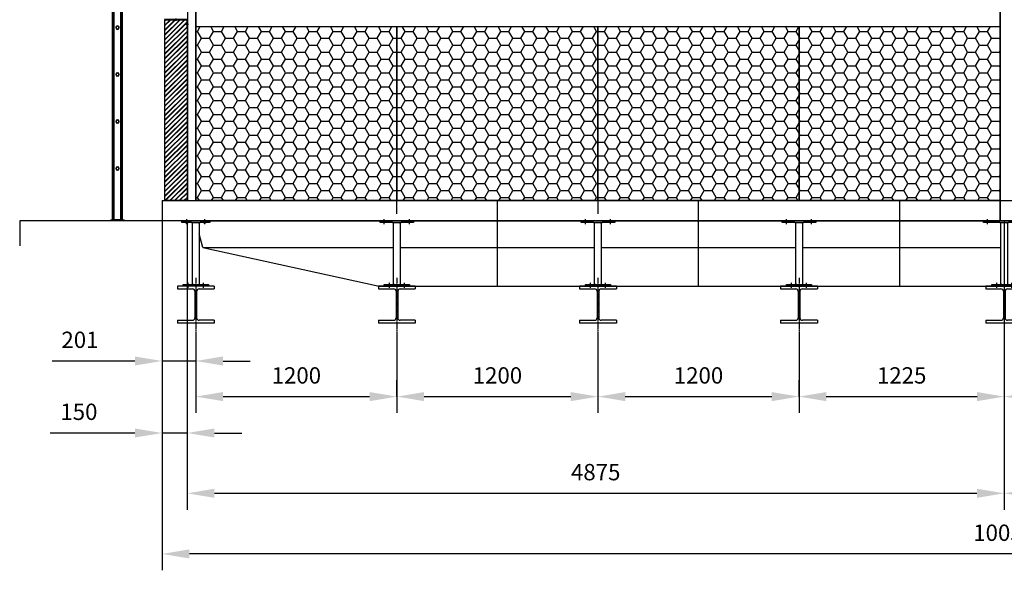
# Model space of a CAD drawing. Units: millimetres. Extents: x 54082 to 75902, y 12849 to 25535.
# Drawn here: x 54282 to 60158, y 18292 to 21576 of the extents above; entities that cross this region are included whole.
import ezdxf

# ---------------------------------------------------------------- set-up
doc = ezdxf.new("R2010")
doc.units = ezdxf.units.MM
doc.header["$LTSCALE"] = 0.4
doc.linetypes.add('CENTRO2', pattern=[28.575, 19.05, -3.175, 3.175, -3.175])
doc.linetypes.add('TRAZOS2', pattern=[9.525, 6.35, -3.175])
for name, color, linetype in [('Anotaciones Medias', 3, 'Continuous'), ('Contornos Ocultos', 6, 'TRAZOS2'), ('Contornos Vistos', 4, 'Continuous'), ('Cotas', 2, 'Continuous'), ('Ejes', 2, 'CENTRO2'), ('Rayados', 5, 'Continuous')]:
    doc.layers.add(name, color=color, linetype=linetype)
doc.styles.add('UNE00', font='romans.shx', dxfattribs={"width": 0.9})
doc.dimstyles.new('UNE', dxfattribs={"dimscale": 0, "dimtxt": 2.5, "dimasz": 2.5, "dimexe": 1.5, "dimexo": 0, "dimgap": 1, "dimtad": 1, "dimrnd": 1.38778e-17, "dimdsep": 46, "dimtxsty": 'UNE00', "dimcen": 2.5, "dimclrd": 256, "dimclre": 256, "dimclrt": 256, "dimazin": 0, "dimtfac": 1, "dimtmove": 0, "dimatfit": 3, "dimfxl": 1, "dimlwd": -1, "dimlwe": -1, "dimarcsym": 0})

# ---------------------------------------------------------------- blocks, each defined once
blk = doc.blocks.new('A$C36706801')
at = {"layer": 'Rayados'}
h = blk.add_hatch(dxfattribs=at)
h.set_pattern_fill('HONEY', color=256, scale=15, style=0)
h.set_pattern_definition([(0, (-55432.528, -19077.956), (71.4375, 41.24445), [47.625, -95.25]), (120, (-55432.528, -19077.956), (-71.437491, 41.244465), [47.625, -95.25]), (60, (-55432.528, -19077.956), (9e-06, 82.488915), [-95.25, 47.625])])
h.paths.add_polyline_path([(1200, 1116), (0, 1116), (0, 78), (1200, 78)])
at = {"layer": 'Anotaciones Medias'}
for p, q in [((0, 1116), (1200, 1116)), ((0, 78), (0, 1116)), ((1200, 1116), (1200, 78)), ((1200, 78), (0, 78))]:
    blk.add_line(p, q, dxfattribs=at)
blk = doc.blocks.new('A$C5B9E5741')
at = {"layer": 'Rayados'}
h = blk.add_hatch(dxfattribs=at)
h.set_pattern_fill('ANSI32', color=256, scale=0.65, style=0)
h.set_pattern_definition([(45, (-60253.035, -24522.2566), (-4.37787486, 4.37787486), []), (45, (-60250.1165, -24522.2566), (-4.37787486, 4.37787486), [])])
h.paths.add_polyline_path([(2, 9.8), (0, 9.8), (0, 0), (2, 0)])
h.paths.add_polyline_path([(71.5, 42), (71.5, 40), (134, 40), (134, 20), (136, 20), (136, 42)])
h.paths.add_polyline_path([(64.5, 40), (64.5, 42), (0, 42), (0, 16.2), (2, 16.2), (2, 40)])
at = {"layer": 'Contornos Vistos'}
for p, q in [((0, 42), (136, 42)), ((0, 42), (0, 0)), ((2, 16.2), (0, 16.2)), ((2, 9.8), (0, 9.8)), ((0, 0), (2, 0)), ((134, 40), (2, 40)), ((2, 0), (2, 40)), ((64.5, 42), (64.5, 40)), ((71.5, 42), (71.5, 40)), ((134, 20), (134, 40)), ((136, 20), (134, 20)), ((136, 42), (136, 20))]:
    blk.add_line(p, q, dxfattribs=at)
at = {"layer": 'Ejes'}
for p, q in [((-6.5, 13), (10.5, 13)), ((68, 33.4), (68, 48.7))]:
    blk.add_line(p, q, dxfattribs=at)
blk = doc.blocks.new('*D192')
at = {"layer": 'Cotas', "transparency": 16777216}
for p, q in [((-4961, -1200), (-4961, -3284.9)), ((5089, -1200), (5089, -3284.9)), ((4926.5, -3187.4), (-4798.5, -3187.4))]:
    blk.add_line(p, q, dxfattribs=at)
for points in [[(-4798.5, -3160.3), (-4798.5, -3214.5), (-4961, -3187.4)], [(4926.5, -3160.3), (4926.5, -3214.5), (5089, -3187.4)]]:
    blk.add_solid(points, dxfattribs=at)
at = {"layer": 'Defpoints', "color": 0, "transparency": 16777216}
for p in [(-4961, -1200), (5089, -1200), (-4961, -3187.4)]:
    blk.add_point(p, dxfattribs=at)
at = {"layer": 'Cotas', "transparency": 16777216, "insert": (64, -3073.7), "char_height": 97.5, "attachment_point": 5, "style": 'UNE00'}
blk.add_mtext('10050', dxfattribs=at)
blk = doc.blocks.new('*D193')
at = {"layer": 'Cotas', "transparency": 16777216}
for p, q in [((-4961, -1200), (-4961, -2563.6)), ((-4811, -1200), (-4811, -2563.6)), ((-5123.5, -2466.1), (-5629.1, -2466.1)), ((-4811, -2466.1), (-4961, -2466.1)), ((-4648.5, -2466.1), (-4486, -2466.1))]:
    blk.add_line(p, q, dxfattribs=at)
for points in [[(-5123.5, -2439), (-5123.5, -2493.1), (-4961, -2466.1)], [(-4648.5, -2439), (-4648.5, -2493.1), (-4811, -2466.1)]]:
    blk.add_solid(points, dxfattribs=at)
at = {"layer": 'Defpoints', "color": 0, "transparency": 16777216}
for p in [(-4961, -1200), (-4811, -1200), (-4961, -2466.1)]:
    blk.add_point(p, dxfattribs=at)
at = {"layer": 'Cotas', "transparency": 16777216, "insert": (-5457.6, -2352.3), "char_height": 97.5, "attachment_point": 5, "style": 'UNE00'}
blk.add_mtext('150', dxfattribs=at)
blk = doc.blocks.new('*D194')
at = {"layer": 'Cotas', "transparency": 16777216}
for p, q in [((-4811, -1200), (-4811, -2923.3)), ((64, -1200), (64, -2923.3)), ((-4648.5, -2825.8), (-98.5, -2825.8))]:
    blk.add_line(p, q, dxfattribs=at)
for points in [[(-4648.5, -2798.7), (-4648.5, -2852.9), (-4811, -2825.8)], [(-98.5, -2798.7), (-98.5, -2852.9), (64, -2825.8)]]:
    blk.add_solid(points, dxfattribs=at)
at = {"layer": 'Defpoints', "color": 0, "transparency": 16777216}
for p in [(-4811, -1200), (64, -1200), (64, -2825.8)]:
    blk.add_point(p, dxfattribs=at)
at = {"layer": 'Cotas', "transparency": 16777216, "insert": (-2373.5, -2712), "char_height": 97.5, "attachment_point": 5, "style": 'UNE00'}
blk.add_mtext('4875', dxfattribs=at)
blk = doc.blocks.new('*D195')
at = {"layer": 'Cotas', "transparency": 16777216}
for p, q in [((64, -1200), (64, -2923.3)), ((4939, -1200), (4939, -2923.3)), ((226.5, -2825.8), (4776.5, -2825.8))]:
    blk.add_line(p, q, dxfattribs=at)
for points in [[(226.5, -2798.7), (226.5, -2852.9), (64, -2825.8)], [(4776.5, -2798.7), (4776.5, -2852.9), (4939, -2825.8)]]:
    blk.add_solid(points, dxfattribs=at)
at = {"layer": 'Defpoints', "color": 0, "transparency": 16777216}
for p in [(64, -1200), (4939, -1200), (4939, -2825.8)]:
    blk.add_point(p, dxfattribs=at)
at = {"layer": 'Cotas', "transparency": 16777216, "insert": (2501.5, -2712), "char_height": 97.5, "attachment_point": 5, "style": 'UNE00'}
blk.add_mtext('4875', dxfattribs=at)
blk = doc.blocks.new('A$C71EB4762')
at = {"layer": 'Anotaciones Medias'}
for p, q in [((0, 0), (-25, 0)), ((-25, -10), (-25, 0)), ((-9, -10), (-9, 0)), ((-9, 0), (9, 0)), ((0, 0), (200, 0)), ((9, 0), (9, -10)), ((191, -10), (191, 0)), ((191, 0), (209, 0)), ((200, 0), (225, 0)), ((209, 0), (209, -10)), ((225, 0), (225, -10)), ((0, -10), (-25, -10)), ((0, -10), (-9, -10)), ((74, -10), (0, -10)), ((9, -10), (0, -10)), ((74, -10), (126, -10)), ((80, -16), (80, -10)), ((80, -374), (80, -16)), ((120, -16), (120, -10)), ((120, -16), (120, -374)), ((200, -10), (126, -10)), ((200, -10), (191, -10)), ((209, -10), (200, -10)), ((200, -10), (225, -10)), ((25, -390), (25, -380)), ((25, -380), (46, -380)), ((100, -390), (25, -390)), ((46, -390), (46, -380)), ((46, -380), (64, -380)), ((55, -390), (46, -390)), ((64, -390), (55, -390)), ((64, -380), (64, -390)), ((64, -380), (74, -380)), ((74, -380), (126, -380)), ((80, -374), (80, -380)), ((175, -390), (100, -390)), ((120, -374), (120, -380)), ((126, -380), (175, -380)), ((136, -390), (136, -380)), ((136, -380), (154, -380)), ((145, -390), (136, -390)), ((154, -390), (145, -390)), ((154, -380), (154, -390)), ((175, -380), (175, -390))]:
    blk.add_line(p, q, dxfattribs=at)
for centre, start, end in [((74, -16), 0, 90), ((126, -16), 90, 180), ((74, -374), 270, 0), ((126, -374), 180, 270)]:
    blk.add_arc(centre, 6, start, end, dxfattribs=at)
at = {"layer": 'Ejes'}
for p, q in [((0, -20.3), (0, 10.3)), ((200, -20.3), (200, 10.3)), ((55, -401), (55, -369)), ((145, -400), (145, -370))]:
    blk.add_line(p, q, dxfattribs=at)
blk = doc.blocks.new('A$C7006465F')
at = {"layer": 'Anotaciones Medias'}
for p, q in [((-100, -10), (-100, 0)), ((-100, 0), (100, 0)), ((-85.5, -10), (-85.5, 0)), ((-85.5, 0), (-67.5, 0)), ((-67.5, 0), (-67.5, -10)), ((67.5, -10), (67.5, 0)), ((67.5, 0), (85.5, 0)), ((85.5, 0), (85.5, -10)), ((100, 0), (100, -10)), ((-26, -10), (-100, -10)), ((-76.5, -10), (-85.5, -10)), ((-67.5, -10), (-76.5, -10)), ((-26, -10), (26, -10)), ((-20, -16), (-20, -10)), ((-20, -374), (-20, -16)), ((20, -16), (20, -10)), ((20, -16), (20, -374)), ((100, -10), (26, -10)), ((76.5, -10), (67.5, -10)), ((85.5, -10), (76.5, -10)), ((-75, -390), (-75, -380)), ((-75, -380), (-54, -380)), ((0, -390), (-75, -390)), ((-54, -390), (-54, -380)), ((-54, -380), (-36, -380)), ((-45, -390), (-54, -390)), ((-36, -390), (-45, -390)), ((-36, -380), (-36, -390)), ((-36, -380), (-26, -380)), ((-26, -380), (26, -380)), ((-20, -374), (-20, -380)), ((75, -390), (0, -390)), ((20, -374), (20, -380)), ((26, -380), (75, -380)), ((36, -390), (36, -380)), ((36, -380), (54, -380)), ((45, -390), (36, -390)), ((54, -390), (45, -390)), ((54, -380), (54, -390)), ((75, -380), (75, -390))]:
    blk.add_line(p, q, dxfattribs=at)
for centre, start, end in [((-26, -16), 0, 90), ((26, -16), 90, 180), ((-26, -374), 270, 0), ((26, -374), 180, 270)]:
    blk.add_arc(centre, 6, start, end, dxfattribs=at)
at = {"layer": 'Ejes'}
for p, q in [((-75, -20.3), (-75, 10.3)), ((75, -20.3), (75, 10.3)), ((-45, -401), (-45, -369)), ((45, -400), (45, -370))]:
    blk.add_line(p, q, dxfattribs=at)
blk = doc.blocks.new('A$C07FA4C16')
at = {"layer": 'Anotaciones Medias'}
for p, q in [((-83.1, -10), (-83.1, 0)), ((-83.1, 0), (83.1, 0)), ((-62.6, -10), (-62.6, 0)), ((-44.6, 0), (-44.6, -10)), ((44.6, -10), (44.6, 0)), ((62.6, 0), (62.6, -10)), ((83.1, 0), (83.1, -10)), ((-26, -10), (-83.1, -10)), ((-62.6, -10), (-44.6, -10)), ((-26, -10), (26, -10)), ((-20, -16), (-20, -10)), ((-20, -374), (-20, -16)), ((20, -16), (20, -10)), ((20, -16), (20, -374)), ((83.1, -10), (26, -10)), ((44.6, -10), (62.6, -10)), ((-75, -390), (-75, -380)), ((-75, -380), (-54, -380)), ((0, -390), (-75, -390)), ((-54, -390), (-54, -380)), ((-54, -380), (-36, -380)), ((-45, -390), (-54, -390)), ((-36, -390), (-45, -390)), ((-36, -380), (-36, -390)), ((-36, -380), (-26, -380)), ((-26, -380), (26, -380)), ((-20, -374), (-20, -380)), ((75, -390), (0, -390)), ((20, -374), (20, -380)), ((26, -380), (75, -380)), ((36, -390), (36, -380)), ((36, -380), (54, -380)), ((45, -390), (36, -390)), ((54, -390), (45, -390)), ((54, -380), (54, -390)), ((75, -380), (75, -390))]:
    blk.add_line(p, q, dxfattribs=at)
for centre, start, end in [((-26, -16), 0, 90), ((26, -16), 90, 180), ((-26, -374), 270, 0), ((26, -374), 180, 270)]:
    blk.add_arc(centre, 6, start, end, dxfattribs=at)
at = {"layer": 'Ejes'}
for p, q in [((-53.6, -20.3), (-53.6, 10.3)), ((53.6, -20.3), (53.6, 10.3)), ((-45, -401), (-45, -369)), ((45, -400), (45, -370))]:
    blk.add_line(p, q, dxfattribs=at)
blk = doc.blocks.new('A$C7E757621')
at = {"layer": 'Anotaciones Medias'}
for p, q in [((110, 0), (-110, 0)), ((-110, 0), (-110, -16)), ((110, 0), (110, -16)), ((-110, -16), (-19.8, -16)), ((-4.8, -31), (-4.8, -189)), ((4.8, -31), (4.8, -189)), ((19.8, -16), (110, -16)), ((-110, -204), (-19.8, -204)), ((-110, -204), (-110, -220)), ((110, -220), (-110, -220)), ((110, -204), (19.8, -204)), ((110, -204), (110, -220))]:
    blk.add_line(p, q, dxfattribs=at)
for centre, start, end in [((-19.8, -31), 0, 90), ((19.8, -31), 90, 180), ((-19.8, -189), 270, 0), ((19.8, -189), 180, 270)]:
    blk.add_arc(centre, 15, start, end, dxfattribs=at)
at = {"layer": 'Ejes'}
blk.add_line((0, 49.8), (0, -269.8), dxfattribs=at)
blk = doc.blocks.new('*D197')
at = {"layer": 'Cotas', "transparency": 16777216}
for p, q in [((-4961, -1200), (-4961, -2134.1)), ((-4760, -1859.8), (-4760, -2134.1)), ((-5123.5, -2036.6), (-5616.6, -2036.6)), ((-4760, -2036.6), (-4961, -2036.6)), ((-4597.5, -2036.6), (-4435, -2036.6))]:
    blk.add_line(p, q, dxfattribs=at)
for points in [[(-5123.5, -2009.5), (-5123.5, -2063.7), (-4961, -2036.6)], [(-4597.5, -2009.5), (-4597.5, -2063.7), (-4760, -2036.6)]]:
    blk.add_solid(points, dxfattribs=at)
at = {"layer": 'Defpoints', "color": 0, "transparency": 16777216}
for p in [(-4961, -1200), (-4760, -1859.8), (-4760, -2036.6)]:
    blk.add_point(p, dxfattribs=at)
at = {"layer": 'Cotas', "transparency": 16777216, "insert": (-5451.3, -1922.9), "char_height": 97.5, "attachment_point": 5, "style": 'UNE00'}
blk.add_mtext('201', dxfattribs=at)
blk = doc.blocks.new('*D198')
at = {"layer": 'Cotas', "transparency": 16777216}
for p, q in [((-4760, -1859.8), (-4760, -2346.5)), ((-3560, -1859.8), (-3560, -2346.5)), ((-4597.5, -2249), (-3722.5, -2249))]:
    blk.add_line(p, q, dxfattribs=at)
for points in [[(-4597.5, -2221.9), (-4597.5, -2276), (-4760, -2249)], [(-3722.5, -2221.9), (-3722.5, -2276), (-3560, -2249)]]:
    blk.add_solid(points, dxfattribs=at)
at = {"layer": 'Defpoints', "color": 0, "transparency": 16777216}
for p in [(-4760, -1859.8), (-3560, -1859.8), (-3560, -2249)]:
    blk.add_point(p, dxfattribs=at)
at = {"layer": 'Cotas', "transparency": 16777216, "insert": (-4160, -2135.2), "char_height": 97.5, "attachment_point": 5, "style": 'UNE00'}
blk.add_mtext('1200', dxfattribs=at)
blk = doc.blocks.new('*D199')
at = {"layer": 'Cotas', "transparency": 16777216}
for p, q in [((-2360, -1859.8), (-2360, -2346.5)), ((-3560, -2249), (-3560, -2151.5)), ((-3397.5, -2249), (-2522.5, -2249))]:
    blk.add_line(p, q, dxfattribs=at)
for points in [[(-3397.5, -2221.9), (-3397.5, -2276), (-3560, -2249)], [(-2522.5, -2221.9), (-2522.5, -2276), (-2360, -2249)]]:
    blk.add_solid(points, dxfattribs=at)
at = {"layer": 'Defpoints', "color": 0, "transparency": 16777216}
for p in [(-2360, -1859.8), (-3560, -2249), (-2360, -2249)]:
    blk.add_point(p, dxfattribs=at)
at = {"layer": 'Cotas', "transparency": 16777216, "insert": (-2960, -2135.2), "char_height": 97.5, "attachment_point": 5, "style": 'UNE00'}
blk.add_mtext('1200', dxfattribs=at)
blk = doc.blocks.new('*D200')
at = {"layer": 'Cotas', "transparency": 16777216}
for p, q in [((-2360, -1859.8), (-2360, -2346.5)), ((-1160, -1859.8), (-1160, -2346.5)), ((-2197.5, -2249), (-1322.5, -2249))]:
    blk.add_line(p, q, dxfattribs=at)
for points in [[(-2197.5, -2221.9), (-2197.5, -2276), (-2360, -2249)], [(-1322.5, -2221.9), (-1322.5, -2276), (-1160, -2249)]]:
    blk.add_solid(points, dxfattribs=at)
at = {"layer": 'Defpoints', "color": 0, "transparency": 16777216}
for p in [(-2360, -1859.8), (-1160, -1859.8), (-1160, -2249)]:
    blk.add_point(p, dxfattribs=at)
at = {"layer": 'Cotas', "transparency": 16777216, "insert": (-1760, -2135.2), "char_height": 97.5, "attachment_point": 5, "style": 'UNE00'}
blk.add_mtext('1200', dxfattribs=at)
blk = doc.blocks.new('*D201')
at = {"layer": 'Cotas', "transparency": 16777216}
for p, q in [((65, -1859.8), (65, -2346.5)), ((-1160, -2249), (-1160, -2151.5)), ((-997.5, -2249), (-97.5, -2249))]:
    blk.add_line(p, q, dxfattribs=at)
for points in [[(-997.5, -2221.9), (-997.5, -2276), (-1160, -2249)], [(-97.5, -2221.9), (-97.5, -2276), (65, -2249)]]:
    blk.add_solid(points, dxfattribs=at)
at = {"layer": 'Defpoints', "color": 0, "transparency": 16777216}
for p in [(65, -1859.8), (-1160, -2249), (65, -2249)]:
    blk.add_point(p, dxfattribs=at)
at = {"layer": 'Cotas', "transparency": 16777216, "insert": (-547.5, -2135.2), "char_height": 97.5, "attachment_point": 5, "style": 'UNE00'}
blk.add_mtext('1225', dxfattribs=at)
blk = doc.blocks.new('*D202')
at = {"layer": 'Cotas', "transparency": 16777216}
for p, q in [((65, -1859.8), (65, -2346.5)), ((1290, -1859.8), (1290, -2346.5)), ((227.5, -2249), (1127.5, -2249))]:
    blk.add_line(p, q, dxfattribs=at)
for points in [[(227.5, -2221.9), (227.5, -2276), (65, -2249)], [(1127.5, -2221.9), (1127.5, -2276), (1290, -2249)]]:
    blk.add_solid(points, dxfattribs=at)
at = {"layer": 'Defpoints', "color": 0, "transparency": 16777216}
for p in [(65, -1859.8), (1290, -1859.8), (1290, -2249)]:
    blk.add_point(p, dxfattribs=at)
at = {"layer": 'Cotas', "transparency": 16777216, "insert": (677.5, -2135.2), "char_height": 97.5, "attachment_point": 5, "style": 'UNE00'}
blk.add_mtext('1225', dxfattribs=at)
blk = doc.blocks.new('A$C2CFD759B')
at = {"layer": 'Anotaciones Medias'}
for p, q in [((-4961, -1080), (-4961, -1200)), ((-4961, -1080), (-2961, -1080)), ((-4961, -1080), (-2961, -1080)), ((-4961, -1080), (-2961, -1080)), ((-2961, -1080), (-2961, -1590)), ((-2961, -1080), (-1761, -1080)), ((-2961, -1080), (-2961, -1590)), ((-2961, -1080), (-1761, -1080)), ((-1761, -1080), (-1761, -1590)), ((-1761, -1080), (-561, -1080)), ((-1761, -1080), (-1761, -1590)), ((-1761, -1080), (-561, -1080)), ((-561, -1080), (-561, -1590)), ((-561, -1080), (689, -1080)), ((-561, -1080), (-561, -1590)), ((-4961, -1200), (-5811, -1200)), ((-5811, -1200), (-5811, -1350)), ((-2961, -1200), (-4961, -1200)), ((-1761, -1200), (-2961, -1200)), ((-561, -1200), (-1761, -1200)), ((689, -1200), (-561, -1200)), ((-4718.25, -1360), (-4740, -1278.596)), ((-4718.25, -1360), (-3665.216, -1590)), ((-4718.25, -1360), (-3580, -1360)), ((-3540, -1360), (-2961, -1360)), ((-2961, -1360), (-2380, -1360)), ((-2340, -1360), (-1761, -1360)), ((-1761, -1360), (-1180, -1360)), ((-1140, -1360), (-561, -1360)), ((-561, -1360), (45, -1360)), ((-3665.216, -1590), (-2961, -1590)), ((-2961, -1590), (-1761, -1590)), ((-1761, -1590), (-561, -1590)), ((-561, -1590), (689, -1590))]:
    blk.add_line(p, q, dxfattribs=at)
at = {"layer": 'Contornos Ocultos', "extrusion": (2.44921e-16, 1, 0)}
for p, q in [((-4615, -1200), (-4825, -1200)), ((-3710, -1200), (-4615, -1200))]:
    blk.add_line(p, q, dxfattribs=at)
at = {"layer": 'Contornos Vistos'}
for p in [(-4760, -1590), (-3560, -1590), (-2360, -1590), (-1160, -1590), (65, -1590)]:
    blk.add_blockref('A$C7E757621', p, dxfattribs=at)
at = {"layer": 'Cotas'}
for name, p in [('A$C07FA4C16', (-4760, -1200)), ('A$C7006465F', (-3560, -1200)), ('A$C7006465F', (-2360, -1200)), ('A$C7006465F', (-1160, -1200)), ('A$C71EB4762', (-35, -1200))]:
    blk.add_blockref(name, p, dxfattribs=at)
for base, p1, p2, picture, middle in [((-4961, -2466.063), (-4811, -1200), (-4961, -1200), '*D193', (-5457.554, -2352.313)), ((-4961, -3187.405), (5089, -1200), (-4961, -1200), '*D192', (64, -3073.655)), ((64, -2825.788), (-4811, -1200), (64, -1200), '*D194', (-2373.5, -2712.038)), ((4939, -2825.788), (64, -1200), (4939, -1200), '*D195', (2501.5, -2712.038)), ((-3560, -2248.961), (-4760, -1859.787), (-3560, -1859.787), '*D198', (-4160, -2135.211)), ((-2360, -2248.961), (-3560, -2248.961), (-2360, -1859.787), '*D199', (-2960, -2135.211)), ((-1160, -2248.961), (-2360, -1859.787), (-1160, -1859.787), '*D200', (-1760, -2135.211)), ((65, -2248.961), (-1160, -2248.961), (65, -1859.787), '*D201', (-547.5, -2135.211)), ((1290, -2248.961), (65, -1859.787), (1290, -1859.787), '*D202', (677.5, -2135.211))]:
    dim = blk.add_linear_dim(base=base, p1=p1, p2=p2, dimstyle='UNE', override={"dimscale": 65, "dimtxt": 1.5}, dxfattribs=at)
    dim.commit()
    dim.dimension.update_dxf_attribs({"geometry": picture, "text_midpoint": middle})
dim = blk.add_linear_dim(base=(-4760, -2036.607), p1=(-4961, -1200), p2=(-4760, -1859.787), dimstyle='UNE', override={"dimscale": 65, "dimtxt": 1.5}, dxfattribs=at)
dim.commit()
dim.dimension.update_dxf_attribs({"geometry": '*D197', "text_midpoint": (-5451.286, -2036.607), "dimtype": 160})

msp = doc.modelspace()

# ---------------------------------------------------------------- hatches: boundary and pattern name
at = {"layer": 'Rayados'}
h = msp.add_hatch(dxfattribs=at)
h.set_pattern_fill('JIS_RC_10', color=256, scale=2, style=0)
h.set_pattern_definition([(45, (104.34, -775.633), (-14.1421356, 14.1421356), []), (45, (105.79, -775.633), (-14.1421356, 14.1421356), []), (45, (107.24, -775.633), (-14.1421356, 14.1421356), [])])
h.paths.add_polyline_path([(55280.766, 21575.234), (55148.766, 21575.234), (55148.766, 20497.234), (55280.766, 20497.234)])

# ---------------------------------------------------------------- linework, layer by layer
at = {"layer": 'Anotaciones Medias'}
for p, q in [((55332.77, 20497.234), (55332.77, 24893.234)), ((60132.77, 20383.234), (60132.77, 24893.234)), ((55282.77, 24847.434), (55282.77, 20497.234)), ((55332.77, 24847.434), (55332.77, 20497.234)), ((60132.77, 24847.434), (60132.77, 20383.234)), ((55332.77, 20497.234), (55332.77, 21577.234)), ((55332.77, 21577.234), (55332.77, 21535.234)), ((60132.77, 21535.234), (60132.77, 21577.234)), ((55332.77, 21535.234), (56895.265, 21535.234)), ((56532.77, 21535.234), (57732.77, 21535.234)), ((56532.77, 20419.234), (56532.77, 21535.234)), ((57370.265, 21535.234), (60132.77, 21535.234)), ((57370.265, 21535.234), (57732.77, 21535.234)), ((57732.77, 21535.234), (57732.77, 20419.234)), ((55332.77, 20377.234), (60132.77, 20377.234))]:
    msp.add_line(p, q, dxfattribs=at)
at = {"layer": 'Anotaciones Medias', "extrusion": (0, 1, 0)}
for p, q in [((54835.77, 20382.234), (54835.77, 23807.164)), ((54838.77, 20382.234), (54838.77, 23804.164)), ((54845.913, 20382.234), (54845.913, 23797.021)), ((54885.627, 20382.234), (54885.627, 23757.308)), ((54892.77, 20382.234), (54892.77, 23750.164)), ((54895.77, 20382.234), (54895.77, 23747.164)), ((54825.77, 20377.234), (54825.77, 20382.234)), ((54825.77, 20382.234), (54905.77, 20382.234)), ((54905.77, 20377.234), (54825.77, 20377.234)), ((54895.77, 20382.234), (54835.77, 20382.234)), ((54905.77, 20382.234), (54905.77, 20377.234))]:
    msp.add_line(p, q, dxfattribs=at)
at = {"layer": 'Anotaciones Medias'}
msp.add_lwpolyline([(55148.77, 21575.234), (55280.77, 21575.234), (55280.77, 20497.234), (55148.77, 20497.234)], close=True, dxfattribs=at)
at = {"layer": 'Anotaciones Medias', "extrusion": (-2.22045e-16, 0, -1)}
for centre, radius in [((-54865.77, 21529.164), 10.5), ((-54865.77, 21529.164), 8.5), ((-54865.77, 21249.164), 10.5), ((-54865.77, 21249.164), 8.5), ((-54865.77, 20969.164), 10.5), ((-54865.77, 20969.164), 8.5), ((-54865.77, 20689.164), 10.5), ((-54865.77, 20689.164), 8.5)]:
    msp.add_circle(centre, radius, dxfattribs=at)
at = {"layer": 'Contornos Ocultos', "extrusion": (0, 1, 0)}
for p, q in [((54859.27, 20377.234), (54859.27, 20382.234)), ((54872.27, 20377.234), (54872.27, 20382.234))]:
    msp.add_line(p, q, dxfattribs=at)
at = {"layer": 'Contornos Ocultos', "extrusion": (2.44921e-16, 1, 0)}
for p, q in [((56382.77, 20377.234), (55477.77, 20377.234)), ((58782.77, 20377.234), (57882.77, 20377.234))]:
    msp.add_line(p, q, dxfattribs=at)

# ---------------------------------------------------------------- block references
msp.add_blockref('A$C2CFD759B', (60092.77, 21577.234))
at = {"layer": 'Anotaciones Medias', "xscale": -1}
msp.add_blockref('A$C5B9E5741', (55282.77, 21535.234), dxfattribs=at)
at = {"layer": 'Anotaciones Medias'}
for p in [(55332.77, 20419.234), (56532.77, 20419.234), (57732.77, 20419.234), (58932.77, 20419.234)]:
    msp.add_blockref('A$C36706801', p, dxfattribs=at)

doc.saveas('drawing.dxf')
